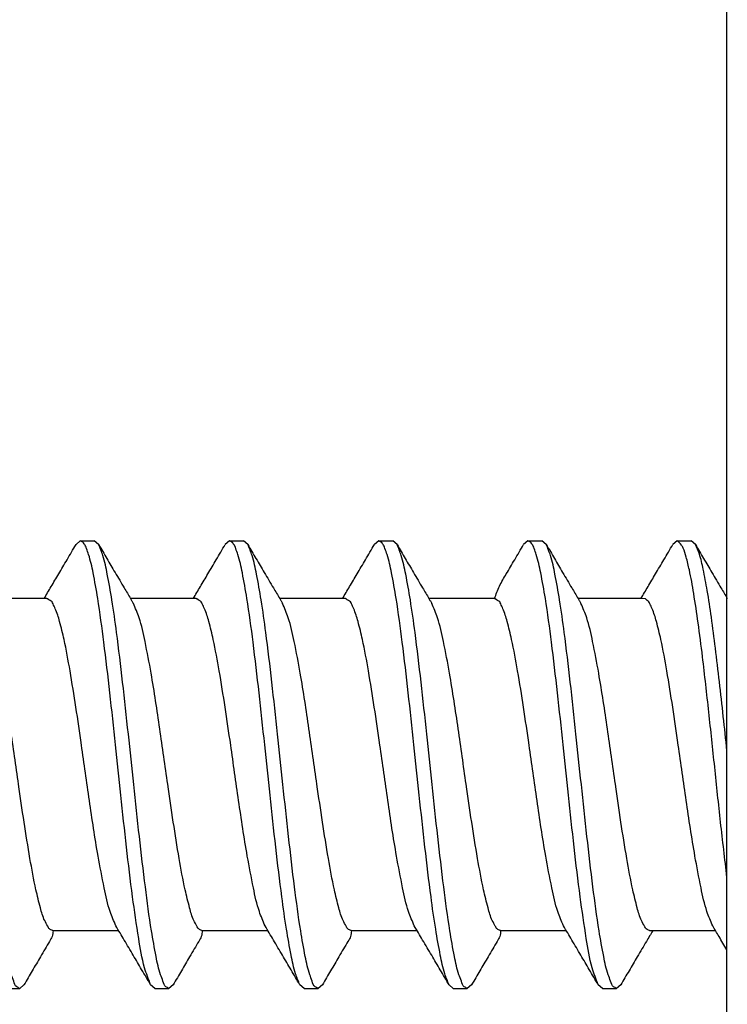
# Model space of a CAD drawing. Units: inches. Extents: x 0 to 833, y 0 to 584.
# Drawn here: x 212 to 216, y 433 to 438 of the extents above; entities that cross this region are included whole.
import ezdxf

# ---------------------------------------------------------------- set-up
doc = ezdxf.new("R2010")
doc.units = ezdxf.units.IN

# ---------------------------------------------------------------- blocks, each defined once
blk = doc.blocks.new('50716-3-0700_1_1_1_1_1', base_point=(405.8907, 866.7222))
at = {"color": 1, "linetype": 'Continuous'}
for p, q in [((425.2971, 870.7327), (425.2586, 870.6998)), ((425.2971, 870.7327), (425.4224, 870.7327)), ((425.4609, 870.6998), (425.4224, 870.7327)), ((426.6339, 870.7327), (426.5954, 870.6998)), ((426.6339, 870.7327), (426.7592, 870.7327)), ((426.7977, 870.6998), (426.7592, 870.7327)), ((427.9707, 870.7327), (427.9322, 870.6998)), ((427.9707, 870.7327), (428.096, 870.7327)), ((428.1345, 870.6998), (428.096, 870.7327)), ((429.3075, 870.7327), (429.269, 870.6998)), ((429.3075, 870.7327), (429.4328, 870.7327)), ((429.4713, 870.6998), (429.4328, 870.7327)), ((430.6443, 870.7327), (430.6058, 870.6998)), ((430.6443, 870.7327), (430.7697, 870.7327)), ((430.8081, 870.6998), (430.7697, 870.7327)), ((424.9729, 870.2156), (424.4097, 870.2156)), ((424.9985, 870.2156), (424.9729, 870.2156)), ((426.3353, 870.2156), (425.7465, 870.2156)), ((427.6466, 870.2156), (427.0834, 870.2156)), ((427.6722, 870.2156), (427.6466, 870.2156)), ((429.009, 870.2156), (428.4202, 870.2156)), ((430.3202, 870.2156), (429.757, 870.2156)), ((430.3596, 870.2136), (430.3202, 870.2156)), ((425.6413, 867.2393), (425.0525, 867.2393)), ((426.9781, 867.2393), (426.3893, 867.2393)), ((428.315, 867.2393), (427.7262, 867.2393)), ((429.6518, 867.2393), (429.063, 867.2393)), ((430.9886, 867.2393), (430.3998, 867.2393)), ((424.6287, 866.7222), (424.754, 866.7222)), ((424.7925, 866.7551), (424.754, 866.7222)), ((425.9655, 866.7222), (425.927, 866.7551)), ((425.9655, 866.7222), (426.0908, 866.7222)), ((426.1293, 866.7551), (426.0908, 866.7222)), ((427.3023, 866.7222), (427.2638, 866.7551)), ((427.3023, 866.7222), (427.4276, 866.7222)), ((427.4661, 866.7551), (427.4276, 866.7222)), ((428.6391, 866.7222), (428.6006, 866.7551)), ((428.6391, 866.7222), (428.7644, 866.7222)), ((428.8029, 866.7551), (428.7644, 866.7222)), ((429.9759, 866.7222), (429.9374, 866.7551)), ((429.9759, 866.7222), (430.1012, 866.7222)), ((430.1397, 866.7551), (430.1012, 866.7222))]:
    blk.add_line(p, q, dxfattribs=at)
for points, knots in [([(424.754, 866.7222), (424.7496, 866.7247), (424.7408, 866.7296), (424.7137, 866.7417), (424.7005, 866.7904), (424.6653, 866.8764), (424.6341, 867.0309), (424.5869, 867.2914), (424.5394, 867.6509), (424.488, 868.0876), (424.439, 868.5448), (424.3906, 869.0063), (424.3413, 869.4608), (424.2932, 869.8612), (424.2485, 870.1837), (424.207, 870.4132), (424.1734, 870.5815), (424.1377, 870.6671), (424.1241, 870.6998)], [0, 0, 0, 0, 0.015203, 0.030406, 0.086862, 0.149656, 0.317717, 0.551415, 0.947834, 1.403342, 1.871376, 2.326899, 2.795578, 3.242771, 3.536986, 3.771629, 3.943269, 4.049403, 4.049403, 4.049403, 4.049403]), ([(424.9729, 870.2156), (424.994, 870.2511), (425.0375, 870.3245), (425.106, 870.4404), (425.1801, 870.5663), (425.2319, 870.6543), (425.2586, 870.6998)], [0, 0, 0, 0, 0.1239087, 0.2558463, 0.4038971, 0.5622117, 0.5622117, 0.5622117, 0.5622117]), ([(425.927, 866.7551), (425.9076, 866.8051), (425.8559, 866.939), (425.8144, 867.2061), (425.7603, 867.5659), (425.71, 867.9942), (425.6604, 868.4485), (425.6121, 868.9101), (425.563, 869.3672), (425.5118, 869.8041), (425.4639, 870.1631), (425.4175, 870.4247), (425.385, 870.5754), (425.3567, 870.6531), (425.3449, 870.6901), (425.3306, 870.7049), (425.3244, 870.7184), (425.3131, 870.7229), (425.3046, 870.7281), (425.2971, 870.7327)], [0, 0, 0, 0, 0.160623, 0.429615, 0.806646, 1.253839, 1.722518, 2.178041, 2.646075, 3.101583, 3.498002, 3.731699, 3.89976, 3.957884, 3.980969, 4.014624, 4.019432, 4.023233, 4.049838, 4.049838, 4.049838, 4.049838]), ([(425.4609, 870.6998), (425.4733, 870.6787), (425.4978, 870.637), (425.5347, 870.5742), (425.5713, 870.512), (425.5958, 870.4704), (425.6079, 870.4499)], [0, 0, 0, 0, 0.0735921, 0.1449608, 0.2186192, 0.2899207, 0.2899207, 0.2899207, 0.2899207]), ([(426.0908, 866.7222), (426.0864, 866.7247), (426.0776, 866.7296), (426.0505, 866.7417), (426.0373, 866.7904), (426.0021, 866.8764), (425.9709, 867.0309), (425.9237, 867.2914), (425.8762, 867.6509), (425.8249, 868.0876), (425.7758, 868.5448), (425.7274, 869.0063), (425.6781, 869.4608), (425.63, 869.8612), (425.5853, 870.1838), (425.5437, 870.4133), (425.5101, 870.5816), (425.4745, 870.6671), (425.4609, 870.6998)], [0, 0, 0, 0, 0.015203, 0.030406, 0.086862, 0.149656, 0.317717, 0.551415, 0.947834, 1.403342, 1.871376, 2.326899, 2.795578, 3.242771, 3.537035, 3.771761, 3.943418, 4.049396, 4.049396, 4.049396, 4.049396]), ([(426.3097, 870.2156), (426.3308, 870.2511), (426.3743, 870.3245), (426.4428, 870.4404), (426.517, 870.5663), (426.5687, 870.6543), (426.5954, 870.6998)], [0, 0, 0, 0, 0.1239087, 0.2558463, 0.4038971, 0.5622117, 0.5622117, 0.5622117, 0.5622117]), ([(427.2638, 866.7551), (427.2502, 866.7878), (427.2145, 866.8734), (427.1809, 867.0417), (427.1394, 867.2712), (427.0947, 867.5937), (427.0466, 867.9941), (426.9973, 868.4486), (426.9489, 868.9101), (426.8998, 869.3672), (426.8486, 869.8041), (426.8007, 870.1631), (426.7543, 870.4247), (426.7218, 870.5754), (426.6935, 870.6531), (426.6817, 870.6901), (426.6674, 870.7049), (426.6612, 870.7184), (426.65, 870.7229), (426.6414, 870.7281), (426.6339, 870.7327)], [0, 0, 0, 0, 0.106134, 0.277774, 0.512417, 0.806632, 1.253825, 1.722504, 2.178027, 2.646061, 3.101569, 3.497988, 3.731685, 3.899746, 3.95787, 3.980955, 4.01461, 4.019418, 4.023219, 4.049824, 4.049824, 4.049824, 4.049824]), ([(426.7977, 870.6998), (426.8101, 870.6787), (426.8346, 870.637), (426.8715, 870.5742), (426.9081, 870.512), (426.9326, 870.4704), (426.9447, 870.4499)], [0, 0, 0, 0, 0.0735944, 0.1449608, 0.2186224, 0.2899207, 0.2899207, 0.2899207, 0.2899207]), ([(427.4276, 866.7222), (427.4232, 866.7247), (427.4144, 866.7296), (427.3873, 866.7417), (427.3742, 866.7904), (427.3389, 866.8764), (427.3077, 867.0309), (427.2605, 867.2914), (427.213, 867.6509), (427.1617, 868.0876), (427.1126, 868.5448), (427.0642, 869.0063), (427.0149, 869.4608), (426.9668, 869.8612), (426.9221, 870.1838), (426.8805, 870.4133), (426.8469, 870.5816), (426.8113, 870.6671), (426.7977, 870.6998)], [0, 0, 0, 0, 0.015203, 0.030406, 0.086862, 0.149656, 0.317717, 0.551415, 0.947834, 1.403342, 1.871376, 2.326899, 2.795578, 3.242771, 3.537035, 3.77176, 3.943417, 4.049397, 4.049397, 4.049397, 4.049397]), ([(427.6466, 870.2156), (427.6676, 870.2511), (427.7111, 870.3245), (427.7796, 870.4404), (427.8538, 870.5663), (427.9055, 870.6543), (427.9322, 870.6998)], [0, 0, 0, 0, 0.1239087, 0.2558463, 0.4038971, 0.5622117, 0.5622117, 0.5622117, 0.5622117]), ([(428.6006, 866.7551), (428.587, 866.7878), (428.5513, 866.8734), (428.5177, 867.0417), (428.4762, 867.2712), (428.4315, 867.5937), (428.3834, 867.9941), (428.3341, 868.4486), (428.2857, 868.9101), (428.2366, 869.3672), (428.1854, 869.8041), (428.1375, 870.1631), (428.0911, 870.4247), (428.0586, 870.5754), (428.0304, 870.6531), (428.0186, 870.6901), (428.0042, 870.7049), (427.9981, 870.7184), (427.9868, 870.7229), (427.9782, 870.7281), (427.9707, 870.7327)], [0, 0, 0, 0, 0.106134, 0.277774, 0.512417, 0.806632, 1.253825, 1.722504, 2.178027, 2.646061, 3.101569, 3.497988, 3.731685, 3.899746, 3.95787, 3.980955, 4.01461, 4.019418, 4.023219, 4.049824, 4.049824, 4.049824, 4.049824]), ([(428.1345, 870.6998), (428.1469, 870.6787), (428.1714, 870.637), (428.2083, 870.5742), (428.2449, 870.512), (428.2695, 870.4704), (428.2815, 870.4499)], [0, 0, 0, 0, 0.0735944, 0.1449608, 0.2186224, 0.2899207, 0.2899207, 0.2899207, 0.2899207]), ([(428.7644, 866.7222), (428.76, 866.7247), (428.7512, 866.7296), (428.7241, 866.7417), (428.711, 866.7904), (428.6758, 866.8764), (428.6445, 867.0309), (428.5973, 867.2914), (428.5498, 867.6509), (428.4985, 868.0876), (428.4494, 868.5448), (428.401, 869.0063), (428.3517, 869.4608), (428.3036, 869.8612), (428.2589, 870.1838), (428.2173, 870.4133), (428.1838, 870.5816), (428.1481, 870.6671), (428.1345, 870.6998)], [0, 0, 0, 0, 0.015203, 0.030406, 0.086862, 0.149656, 0.317717, 0.551415, 0.947834, 1.403342, 1.871376, 2.326899, 2.795578, 3.242771, 3.537035, 3.77176, 3.943417, 4.049397, 4.049397, 4.049397, 4.049397]), ([(429.009, 870.2156), (429.0222, 870.2532), (429.0493, 870.3303), (429.1182, 870.4422), (429.1904, 870.5663), (429.2422, 870.6543), (429.269, 870.6998)], [0, 0, 0, 0, 0.1193662, 0.2443897, 0.3924405, 0.5507551, 0.5507551, 0.5507551, 0.5507551]), ([(429.9374, 866.7551), (429.9181, 866.8051), (429.8664, 866.939), (429.8248, 867.2061), (429.7707, 867.5659), (429.7205, 867.9942), (429.6708, 868.4485), (429.6226, 868.9101), (429.5734, 869.3672), (429.5223, 869.8041), (429.4743, 870.1631), (429.4279, 870.4247), (429.3955, 870.5754), (429.3672, 870.6531), (429.3554, 870.6901), (429.341, 870.7049), (429.3349, 870.7184), (429.3236, 870.7229), (429.315, 870.7281), (429.3075, 870.7327)], [0, 0, 0, 0, 0.160623, 0.429615, 0.806646, 1.253839, 1.722518, 2.178041, 2.646075, 3.101583, 3.498002, 3.731699, 3.89976, 3.957884, 3.980969, 4.014624, 4.019432, 4.023233, 4.049838, 4.049838, 4.049838, 4.049838]), ([(430.1012, 866.7222), (430.0968, 866.7247), (430.0881, 866.7296), (430.0609, 866.7417), (430.0478, 866.7904), (430.0126, 866.8764), (429.9814, 867.0309), (429.9341, 867.2914), (429.8866, 867.6509), (429.8353, 868.0876), (429.7862, 868.5448), (429.7379, 869.0063), (429.6886, 869.4608), (429.6404, 869.8612), (429.5957, 870.1837), (429.5542, 870.4132), (429.5206, 870.5815), (429.485, 870.6671), (429.4713, 870.6998)], [0, 0, 0, 0, 0.015203, 0.030406, 0.086862, 0.149656, 0.317717, 0.551415, 0.947834, 1.403342, 1.871376, 2.326899, 2.795578, 3.242771, 3.536986, 3.771629, 3.943269, 4.049403, 4.049403, 4.049403, 4.049403]), ([(429.4713, 870.6998), (429.4838, 870.6786), (429.5082, 870.6369), (429.5452, 870.5741), (429.5817, 870.512), (429.6063, 870.4704), (429.6183, 870.4499)], [0, 0, 0, 0, 0.0737307, 0.1449608, 0.2186224, 0.2899207, 0.2899207, 0.2899207, 0.2899207]), ([(430.3202, 870.2156), (430.3413, 870.2511), (430.3848, 870.3245), (430.4532, 870.4404), (430.5274, 870.5663), (430.5791, 870.6543), (430.6058, 870.6998)], [0, 0, 0, 0, 0.1239087, 0.2558463, 0.4038971, 0.5622117, 0.5622117, 0.5622117, 0.5622117]), ([(431.0907, 867.7176), (431.0714, 867.882), (431.0328, 868.2111), (430.981, 868.7047), (430.9287, 869.199), (430.8804, 869.6301), (430.8353, 869.985), (430.7968, 870.2448), (430.7621, 870.4417), (430.7294, 870.5771), (430.7069, 870.652), (430.6813, 870.7034), (430.6587, 870.7213), (430.6443, 870.7327)], [0, 0, 0, 0, 0.496645, 0.993968, 1.488936, 1.987914, 2.295182, 2.562187, 2.775994, 2.894499, 2.979863, 3.010565, 3.064721, 3.064721, 3.064721, 3.064721]), ([(430.8081, 870.6998), (430.8206, 870.6787), (430.845, 870.637), (430.882, 870.5742), (430.9185, 870.512), (430.9431, 870.4704), (430.9552, 870.4499)], [0, 0, 0, 0, 0.0735921, 0.1449608, 0.2186192, 0.2899207, 0.2899207, 0.2899207, 0.2899207]), ([(431.0907, 868.8517), (431.0798, 868.9543), (431.0579, 869.1604), (431.024, 869.4669), (430.9892, 869.7632), (430.9534, 870.0355), (430.9184, 870.2719), (430.8819, 870.4605), (430.8524, 870.6007), (430.8207, 870.6717), (430.8081, 870.6998)], [0, 0, 0, 0, 0.309267, 0.621984, 0.924995, 1.204132, 1.446203, 1.641214, 1.781493, 1.873765, 1.873765, 1.873765, 1.873765]), ([(425.6079, 870.4499), (425.6218, 870.4263), (425.6492, 870.38), (425.6861, 870.3175), (425.7184, 870.263), (425.7372, 870.2313), (425.7465, 870.2156)], [0, 0, 0, 0, 0.0822602, 0.1614027, 0.2176253, 0.2722911, 0.2722911, 0.2722911, 0.2722911]), ([(426.9447, 870.4499), (426.9586, 870.4263), (426.986, 870.38), (427.0229, 870.3175), (427.0552, 870.263), (427.0741, 870.2313), (427.0834, 870.2156)], [0, 0, 0, 0, 0.0822602, 0.1614027, 0.2176253, 0.2722911, 0.2722911, 0.2722911, 0.2722911]), ([(428.2815, 870.4499), (428.2955, 870.4263), (428.3228, 870.38), (428.3597, 870.3175), (428.392, 870.263), (428.4109, 870.2313), (428.4202, 870.2156)], [0, 0, 0, 0, 0.0822602, 0.1614027, 0.2176253, 0.2722911, 0.2722911, 0.2722911, 0.2722911]), ([(429.6183, 870.4499), (429.6323, 870.4263), (429.6596, 870.38), (429.6965, 870.3175), (429.7288, 870.263), (429.7477, 870.2313), (429.757, 870.2156)], [0, 0, 0, 0, 0.0822602, 0.1614027, 0.2176253, 0.2722911, 0.2722911, 0.2722911, 0.2722911]), ([(430.9552, 870.4499), (430.9691, 870.4263), (430.9964, 870.38), (431.0334, 870.3175), (431.0656, 870.263), (431.0845, 870.2313), (431.0938, 870.2156)], [0, 0, 0, 0, 0.0822602, 0.1614027, 0.2176253, 0.2722911, 0.2722911, 0.2722911, 0.2722911]), ([(425.6155, 867.2827), (425.5974, 867.3253), (425.5505, 867.435), (425.5053, 867.6471), (425.4417, 867.9779), (425.3782, 868.4056), (425.3155, 868.8504), (425.259, 869.2382), (425.2087, 869.5535), (425.1617, 869.8101), (425.1168, 869.9953), (425.0847, 870.1032), (425.057, 870.1589), (425.0411, 870.1949), (425.0154, 870.2039), (425.0004, 870.2143), (424.9985, 870.2156)], [0, 0, 0, 0, 0.138569, 0.357222, 0.647605, 1.150463, 1.653403, 1.99566, 2.325781, 2.611578, 2.777307, 2.898599, 2.946532, 2.965546, 3.01356, 3.020419, 3.020419, 3.020419, 3.020419]), ([(426.9523, 867.2827), (426.9342, 867.3253), (426.8873, 867.435), (426.8421, 867.6471), (426.7785, 867.9779), (426.715, 868.4056), (426.6523, 868.8504), (426.5959, 869.2382), (426.5455, 869.5535), (426.4985, 869.8101), (426.4536, 869.9953), (426.4215, 870.1032), (426.3938, 870.1589), (426.3779, 870.1949), (426.3522, 870.2039), (426.3372, 870.2143), (426.3353, 870.2156)], [0, 0, 0, 0, 0.138569, 0.357222, 0.647605, 1.150463, 1.653403, 1.99566, 2.325781, 2.611578, 2.777307, 2.898599, 2.946532, 2.965546, 3.01356, 3.020419, 3.020419, 3.020419, 3.020419]), ([(428.2892, 867.2827), (428.271, 867.3253), (428.2241, 867.435), (428.179, 867.6471), (428.1154, 867.9779), (428.0518, 868.4056), (427.9891, 868.8504), (427.9327, 869.2382), (427.8823, 869.5535), (427.8353, 869.8101), (427.7904, 869.9953), (427.7583, 870.1032), (427.7306, 870.1589), (427.7147, 870.1949), (427.689, 870.2039), (427.674, 870.2143), (427.6722, 870.2156)], [0, 0, 0, 0, 0.138569, 0.357222, 0.647605, 1.150463, 1.653403, 1.99566, 2.325781, 2.611578, 2.777307, 2.898599, 2.946532, 2.965546, 3.01356, 3.020419, 3.020419, 3.020419, 3.020419]), ([(429.626, 867.2827), (429.6078, 867.3253), (429.561, 867.435), (429.5158, 867.6471), (429.4522, 867.9779), (429.3886, 868.4056), (429.3259, 868.8504), (429.2695, 869.2382), (429.2191, 869.5535), (429.1721, 869.8101), (429.1272, 869.9953), (429.0951, 870.1032), (429.0674, 870.1589), (429.0516, 870.1949), (429.0258, 870.2039), (429.0109, 870.2143), (429.009, 870.2156)], [0, 0, 0, 0, 0.138569, 0.357222, 0.647605, 1.150463, 1.653403, 1.99566, 2.325781, 2.611578, 2.777307, 2.898599, 2.946532, 2.965546, 3.01356, 3.020419, 3.020419, 3.020419, 3.020419]), ([(430.9628, 867.2827), (430.9446, 867.3253), (430.8978, 867.435), (430.8526, 867.6471), (430.789, 867.9779), (430.7254, 868.4056), (430.6627, 868.8504), (430.6063, 869.2382), (430.5559, 869.5535), (430.509, 869.8101), (430.464, 869.9953), (430.432, 870.1032), (430.4041, 870.159), (430.3922, 870.1866), (430.375, 870.1989), (430.3648, 870.2087), (430.3596, 870.2136)], [0, 0, 0, 0, 0.138569, 0.357222, 0.647605, 1.150463, 1.653403, 1.99566, 2.325781, 2.611578, 2.777307, 2.898599, 2.946532, 2.965546, 2.986935, 3.008324, 3.008324, 3.008324, 3.008324]), ([(425.0525, 867.2393), (425.0512, 867.24), (425.0408, 867.2455), (425.0188, 867.2519), (425.0008, 867.2889), (424.9656, 867.3474), (424.9351, 867.4601), (424.8889, 867.6445), (424.8426, 867.9015), (424.792, 868.2167), (424.7356, 868.6044), (424.6729, 869.0493), (424.6093, 869.477), (424.5457, 869.8078), (424.5005, 870.0199), (424.4537, 870.1296), (424.4355, 870.1722)], [0, 0, 0, 0, 0.00443, 0.035442, 0.064266, 0.12179, 0.243082, 0.408811, 0.694608, 1.024729, 1.366986, 1.869926, 2.372784, 2.663167, 2.88182, 3.020389, 3.020389, 3.020389, 3.020389]), ([(426.3893, 867.2393), (426.388, 867.24), (426.3776, 867.2455), (426.3556, 867.2519), (426.3376, 867.2889), (426.3024, 867.3474), (426.2719, 867.4601), (426.2257, 867.6445), (426.1794, 867.9015), (426.1288, 868.2167), (426.0724, 868.6044), (426.0097, 869.0493), (425.9462, 869.477), (425.8826, 869.8078), (425.8374, 870.0199), (425.7905, 870.1296), (425.7723, 870.1722)], [0, 0, 0, 0, 0.00443, 0.035442, 0.064266, 0.12179, 0.243082, 0.408811, 0.694608, 1.024729, 1.366986, 1.869926, 2.372784, 2.663167, 2.88182, 3.020389, 3.020389, 3.020389, 3.020389]), ([(427.7262, 867.2393), (427.7249, 867.24), (427.7144, 867.2455), (427.6924, 867.2519), (427.6744, 867.2889), (427.6392, 867.3474), (427.6087, 867.4601), (427.5626, 867.6445), (427.5162, 867.9015), (427.4656, 868.2167), (427.4092, 868.6044), (427.3465, 869.0493), (427.283, 869.477), (427.2194, 869.8078), (427.1742, 870.0199), (427.1273, 870.1296), (427.1092, 870.1722)], [0, 0, 0, 0, 0.00443, 0.035442, 0.064266, 0.12179, 0.243082, 0.408811, 0.694608, 1.024729, 1.366986, 1.869926, 2.372784, 2.663167, 2.88182, 3.020389, 3.020389, 3.020389, 3.020389]), ([(429.063, 867.2393), (429.0617, 867.24), (429.0513, 867.2455), (429.0292, 867.2519), (429.0112, 867.2889), (428.976, 867.3474), (428.9456, 867.4601), (428.8994, 867.6445), (428.853, 867.9015), (428.8024, 868.2167), (428.746, 868.6044), (428.6833, 869.0493), (428.6198, 869.477), (428.5562, 869.8078), (428.511, 870.0199), (428.4641, 870.1296), (428.446, 870.1722)], [0, 0, 0, 0, 0.00443, 0.035442, 0.064266, 0.12179, 0.243082, 0.408811, 0.694608, 1.024729, 1.366986, 1.869926, 2.372784, 2.663167, 2.88182, 3.020389, 3.020389, 3.020389, 3.020389]), ([(430.3998, 867.2393), (430.3985, 867.24), (430.3881, 867.2455), (430.366, 867.2519), (430.3481, 867.2889), (430.3128, 867.3474), (430.2824, 867.4601), (430.2362, 867.6445), (430.1898, 867.9015), (430.1392, 868.2167), (430.0829, 868.6044), (430.0202, 869.0493), (429.9566, 869.477), (429.893, 869.8078), (429.8478, 870.0199), (429.801, 870.1296), (429.7828, 870.1722)], [0, 0, 0, 0, 0.00443, 0.035442, 0.064266, 0.12179, 0.243082, 0.408811, 0.694608, 1.024729, 1.366986, 1.869926, 2.372784, 2.663167, 2.88182, 3.020389, 3.020389, 3.020389, 3.020389]), ([(425.0525, 867.2393), (425.0512, 867.2217), (425.0487, 867.1874), (425.016, 867.1354), (424.981, 867.0749), (424.9535, 867.0286), (424.9395, 867.005)], [0, 0, 0, 0, 0.0520121, 0.1016025, 0.180745, 0.2630052, 0.2630052, 0.2630052, 0.2630052]), ([(425.927, 866.7551), (425.9003, 866.8006), (425.8485, 866.8886), (425.7698, 867.0223), (425.6927, 867.1527), (425.6406, 867.2405), (425.6155, 867.2827)], [0, 0, 0, 0, 0.1583146, 0.3063654, 0.4653899, 0.612723, 0.612723, 0.612723, 0.612723]), ([(426.3893, 867.2393), (426.388, 867.2217), (426.3855, 867.1874), (426.3528, 867.1354), (426.3178, 867.0749), (426.2903, 867.0286), (426.2763, 867.005)], [0, 0, 0, 0, 0.0520121, 0.1016025, 0.180745, 0.2630052, 0.2630052, 0.2630052, 0.2630052]), ([(427.2638, 866.7551), (427.2377, 866.7994), (427.186, 866.8875), (427.1073, 867.0211), (427.0296, 867.1527), (426.9774, 867.2405), (426.9523, 867.2827)], [0, 0, 0, 0, 0.1543373, 0.3063654, 0.4653899, 0.612723, 0.612723, 0.612723, 0.612723]), ([(427.7262, 867.2393), (427.7248, 867.2217), (427.7223, 867.1874), (427.6896, 867.1354), (427.6546, 867.0749), (427.6271, 867.0286), (427.6131, 867.005)], [0, 0, 0, 0, 0.0520121, 0.1016025, 0.180745, 0.2630052, 0.2630052, 0.2630052, 0.2630052]), ([(428.6006, 866.7551), (428.5746, 866.7994), (428.5228, 866.8875), (428.4441, 867.0211), (428.3664, 867.1527), (428.3142, 867.2405), (428.2892, 867.2827)], [0, 0, 0, 0, 0.1543373, 0.3063654, 0.4653899, 0.612723, 0.612723, 0.612723, 0.612723]), ([(429.063, 867.2393), (429.0617, 867.2217), (429.0591, 867.1874), (429.0264, 867.1354), (428.9914, 867.0749), (428.9639, 867.0286), (428.9499, 867.005)], [0, 0, 0, 0, 0.0520121, 0.1016025, 0.180745, 0.2630052, 0.2630052, 0.2630052, 0.2630052]), ([(429.9374, 866.7551), (429.9107, 866.8006), (429.859, 866.8886), (429.7802, 867.0223), (429.7032, 867.1527), (429.651, 867.2405), (429.626, 867.2827)], [0, 0, 0, 0, 0.1583146, 0.3063654, 0.4653899, 0.612723, 0.612723, 0.612723, 0.612723]), ([(430.4254, 867.2393), (430.4161, 867.2236), (430.3972, 867.1918), (430.365, 867.1373), (430.328, 867.0749), (430.3007, 867.0286), (430.2867, 867.005)], [0, 0, 0, 0, 0.0546658, 0.1108883, 0.1900309, 0.2722911, 0.2722911, 0.2722911, 0.2722911]), ([(431.0907, 867.0669), (431.0669, 867.107), (431.0244, 867.179), (430.9817, 867.2509), (430.9628, 867.2827)], [0, 0, 0, 0, 0.1398744, 0.2508646, 0.2508646, 0.2508646, 0.2508646]), ([(424.9395, 867.005), (424.9274, 866.9845), (424.9029, 866.9429), (424.8663, 866.8807), (424.8294, 866.8179), (424.8049, 866.7762), (424.7925, 866.7551)], [0, 0, 0, 0, 0.0713015, 0.1449599, 0.2163286, 0.2899207, 0.2899207, 0.2899207, 0.2899207]), ([(426.2763, 867.005), (426.2642, 866.9845), (426.2397, 866.9429), (426.2031, 866.8807), (426.1662, 866.8179), (426.1417, 866.7762), (426.1293, 866.7551)], [0, 0, 0, 0, 0.0713015, 0.1449599, 0.2163286, 0.2899207, 0.2899207, 0.2899207, 0.2899207]), ([(427.6131, 867.005), (427.601, 866.9845), (427.5765, 866.9429), (427.5399, 866.8807), (427.503, 866.8179), (427.4785, 866.7762), (427.4661, 866.7551)], [0, 0, 0, 0, 0.0712983, 0.1449599, 0.2163263, 0.2899207, 0.2899207, 0.2899207, 0.2899207]), ([(428.9499, 867.005), (428.9379, 866.9845), (428.9133, 866.9429), (428.8767, 866.8807), (428.8398, 866.8179), (428.8153, 866.7762), (428.8029, 866.7551)], [0, 0, 0, 0, 0.0713015, 0.1449599, 0.2163263, 0.2899207, 0.2899207, 0.2899207, 0.2899207]), ([(430.2867, 867.005), (430.2747, 866.9845), (430.2501, 866.9429), (430.2136, 866.8807), (430.1766, 866.8179), (430.1522, 866.7762), (430.1397, 866.7551)], [0, 0, 0, 0, 0.0713015, 0.1449599, 0.2163286, 0.2899207, 0.2899207, 0.2899207, 0.2899207])]:
    blk.add_open_spline(points, degree=3, knots=knots, dxfattribs=at)
for points in [[(425.7465, 870.2156), (425.7508, 870.2083), (425.7594, 870.1939), (425.768, 870.1794), (425.7723, 870.1722)], [(427.0834, 870.2156), (427.0877, 870.2083), (427.0963, 870.1939), (427.1049, 870.1794), (427.1092, 870.1722)], [(428.4202, 870.2156), (428.4245, 870.2083), (428.4331, 870.1939), (428.4417, 870.1794), (428.446, 870.1722)], [(429.757, 870.2156), (429.7613, 870.2083), (429.7699, 870.1939), (429.7785, 870.1794), (429.7828, 870.1722)]]:
    blk.add_open_spline(points, degree=3, dxfattribs=at)
blk = doc.blocks.new('50716-3-0700_1_1_1_1__164', base_point=(405.8907, 866.7222))
at = {"color": 1, "linetype": 'Continuous'}
for p, q in [((425.2971, 870.7327), (425.2586, 870.6998)), ((425.2971, 870.7327), (425.4224, 870.7327)), ((425.4609, 870.6998), (425.4224, 870.7327)), ((426.6339, 870.7327), (426.5954, 870.6998)), ((426.6339, 870.7327), (426.7592, 870.7327)), ((426.7977, 870.6998), (426.7592, 870.7327)), ((427.9707, 870.7327), (427.9322, 870.6998)), ((427.9707, 870.7327), (428.096, 870.7327)), ((428.1345, 870.6998), (428.096, 870.7327)), ((429.3075, 870.7327), (429.269, 870.6998)), ((429.3075, 870.7327), (429.4328, 870.7327)), ((429.4713, 870.6998), (429.4328, 870.7327)), ((430.6443, 870.7327), (430.6058, 870.6998)), ((430.6443, 870.7327), (430.7697, 870.7327)), ((430.8081, 870.6998), (430.7697, 870.7327)), ((424.9729, 870.2156), (424.4097, 870.2156)), ((424.9985, 870.2156), (424.9729, 870.2156)), ((426.3353, 870.2156), (425.7465, 870.2156)), ((427.6466, 870.2156), (427.0834, 870.2156)), ((427.6722, 870.2156), (427.6466, 870.2156)), ((429.009, 870.2156), (428.4202, 870.2156)), ((430.3202, 870.2156), (429.757, 870.2156)), ((430.3596, 870.2136), (430.3202, 870.2156)), ((425.6413, 867.2393), (425.0525, 867.2393)), ((426.9781, 867.2393), (426.3893, 867.2393)), ((428.315, 867.2393), (427.7262, 867.2393)), ((429.6518, 867.2393), (429.063, 867.2393)), ((430.9886, 867.2393), (430.3998, 867.2393)), ((424.6287, 866.7222), (424.754, 866.7222)), ((424.7925, 866.7551), (424.754, 866.7222)), ((425.9655, 866.7222), (425.927, 866.7551)), ((425.9655, 866.7222), (426.0908, 866.7222)), ((426.1293, 866.7551), (426.0908, 866.7222)), ((427.3023, 866.7222), (427.2638, 866.7551)), ((427.3023, 866.7222), (427.4276, 866.7222)), ((427.4661, 866.7551), (427.4276, 866.7222)), ((428.6391, 866.7222), (428.6006, 866.7551)), ((428.6391, 866.7222), (428.7644, 866.7222)), ((428.8029, 866.7551), (428.7644, 866.7222)), ((429.9759, 866.7222), (429.9374, 866.7551)), ((429.9759, 866.7222), (430.1012, 866.7222)), ((430.1397, 866.7551), (430.1012, 866.7222))]:
    blk.add_line(p, q, dxfattribs=at)
for points, knots in [([(424.754, 866.7222), (424.7496, 866.7247), (424.7408, 866.7296), (424.7137, 866.7417), (424.7005, 866.7904), (424.6653, 866.8764), (424.6341, 867.0309), (424.5869, 867.2914), (424.5394, 867.6509), (424.488, 868.0876), (424.439, 868.5448), (424.3906, 869.0063), (424.3413, 869.4608), (424.2932, 869.8612), (424.2485, 870.1837), (424.207, 870.4132), (424.1734, 870.5815), (424.1377, 870.6671), (424.1241, 870.6998)], [0, 0, 0, 0, 0.015203, 0.030406, 0.086862, 0.149656, 0.317717, 0.551415, 0.947834, 1.403342, 1.871376, 2.326899, 2.795578, 3.242771, 3.536986, 3.771629, 3.943269, 4.049403, 4.049403, 4.049403, 4.049403]), ([(424.9729, 870.2156), (424.994, 870.2511), (425.0375, 870.3245), (425.106, 870.4404), (425.1801, 870.5663), (425.2319, 870.6543), (425.2586, 870.6998)], [0, 0, 0, 0, 0.1239087, 0.2558463, 0.4038971, 0.5622117, 0.5622117, 0.5622117, 0.5622117]), ([(425.927, 866.7551), (425.9076, 866.8051), (425.8559, 866.939), (425.8144, 867.2061), (425.7603, 867.5659), (425.71, 867.9942), (425.6604, 868.4485), (425.6121, 868.9101), (425.563, 869.3672), (425.5118, 869.8041), (425.4639, 870.1631), (425.4175, 870.4247), (425.385, 870.5754), (425.3567, 870.6531), (425.3449, 870.6901), (425.3306, 870.7049), (425.3244, 870.7184), (425.3131, 870.7229), (425.3046, 870.7281), (425.2971, 870.7327)], [0, 0, 0, 0, 0.160623, 0.429615, 0.806646, 1.253839, 1.722518, 2.178041, 2.646075, 3.101583, 3.498002, 3.731699, 3.89976, 3.957884, 3.980969, 4.014624, 4.019432, 4.023233, 4.049838, 4.049838, 4.049838, 4.049838]), ([(425.4609, 870.6998), (425.4733, 870.6787), (425.4978, 870.637), (425.5347, 870.5742), (425.5713, 870.512), (425.5958, 870.4704), (425.6079, 870.4499)], [0, 0, 0, 0, 0.0735921, 0.1449608, 0.2186192, 0.2899207, 0.2899207, 0.2899207, 0.2899207]), ([(426.0908, 866.7222), (426.0864, 866.7247), (426.0776, 866.7296), (426.0505, 866.7417), (426.0373, 866.7904), (426.0021, 866.8764), (425.9709, 867.0309), (425.9237, 867.2914), (425.8762, 867.6509), (425.8249, 868.0876), (425.7758, 868.5448), (425.7274, 869.0063), (425.6781, 869.4608), (425.63, 869.8612), (425.5853, 870.1838), (425.5437, 870.4133), (425.5101, 870.5816), (425.4745, 870.6671), (425.4609, 870.6998)], [0, 0, 0, 0, 0.015203, 0.030406, 0.086862, 0.149656, 0.317717, 0.551415, 0.947834, 1.403342, 1.871376, 2.326899, 2.795578, 3.242771, 3.537035, 3.771761, 3.943418, 4.049396, 4.049396, 4.049396, 4.049396]), ([(426.3097, 870.2156), (426.3308, 870.2511), (426.3743, 870.3245), (426.4428, 870.4404), (426.517, 870.5663), (426.5687, 870.6543), (426.5954, 870.6998)], [0, 0, 0, 0, 0.1239087, 0.2558463, 0.4038971, 0.5622117, 0.5622117, 0.5622117, 0.5622117]), ([(427.2638, 866.7551), (427.2502, 866.7878), (427.2145, 866.8734), (427.1809, 867.0417), (427.1394, 867.2712), (427.0947, 867.5937), (427.0466, 867.9941), (426.9973, 868.4486), (426.9489, 868.9101), (426.8998, 869.3672), (426.8486, 869.8041), (426.8007, 870.1631), (426.7543, 870.4247), (426.7218, 870.5754), (426.6935, 870.6531), (426.6817, 870.6901), (426.6674, 870.7049), (426.6612, 870.7184), (426.65, 870.7229), (426.6414, 870.7281), (426.6339, 870.7327)], [0, 0, 0, 0, 0.106134, 0.277774, 0.512417, 0.806632, 1.253825, 1.722504, 2.178027, 2.646061, 3.101569, 3.497988, 3.731685, 3.899746, 3.95787, 3.980955, 4.01461, 4.019418, 4.023219, 4.049824, 4.049824, 4.049824, 4.049824]), ([(426.7977, 870.6998), (426.8101, 870.6787), (426.8346, 870.637), (426.8715, 870.5742), (426.9081, 870.512), (426.9326, 870.4704), (426.9447, 870.4499)], [0, 0, 0, 0, 0.0735944, 0.1449608, 0.2186224, 0.2899207, 0.2899207, 0.2899207, 0.2899207]), ([(427.4276, 866.7222), (427.4232, 866.7247), (427.4144, 866.7296), (427.3873, 866.7417), (427.3742, 866.7904), (427.3389, 866.8764), (427.3077, 867.0309), (427.2605, 867.2914), (427.213, 867.6509), (427.1617, 868.0876), (427.1126, 868.5448), (427.0642, 869.0063), (427.0149, 869.4608), (426.9668, 869.8612), (426.9221, 870.1838), (426.8805, 870.4133), (426.8469, 870.5816), (426.8113, 870.6671), (426.7977, 870.6998)], [0, 0, 0, 0, 0.015203, 0.030406, 0.086862, 0.149656, 0.317717, 0.551415, 0.947834, 1.403342, 1.871376, 2.326899, 2.795578, 3.242771, 3.537035, 3.77176, 3.943417, 4.049397, 4.049397, 4.049397, 4.049397]), ([(427.6466, 870.2156), (427.6676, 870.2511), (427.7111, 870.3245), (427.7796, 870.4404), (427.8538, 870.5663), (427.9055, 870.6543), (427.9322, 870.6998)], [0, 0, 0, 0, 0.1239087, 0.2558463, 0.4038971, 0.5622117, 0.5622117, 0.5622117, 0.5622117]), ([(428.6006, 866.7551), (428.587, 866.7878), (428.5513, 866.8734), (428.5177, 867.0417), (428.4762, 867.2712), (428.4315, 867.5937), (428.3834, 867.9941), (428.3341, 868.4486), (428.2857, 868.9101), (428.2366, 869.3672), (428.1854, 869.8041), (428.1375, 870.1631), (428.0911, 870.4247), (428.0586, 870.5754), (428.0304, 870.6531), (428.0186, 870.6901), (428.0042, 870.7049), (427.9981, 870.7184), (427.9868, 870.7229), (427.9782, 870.7281), (427.9707, 870.7327)], [0, 0, 0, 0, 0.106134, 0.277774, 0.512417, 0.806632, 1.253825, 1.722504, 2.178027, 2.646061, 3.101569, 3.497988, 3.731685, 3.899746, 3.95787, 3.980955, 4.01461, 4.019418, 4.023219, 4.049824, 4.049824, 4.049824, 4.049824]), ([(428.1345, 870.6998), (428.1469, 870.6787), (428.1714, 870.637), (428.2083, 870.5742), (428.2449, 870.512), (428.2695, 870.4704), (428.2815, 870.4499)], [0, 0, 0, 0, 0.0735944, 0.1449608, 0.2186224, 0.2899207, 0.2899207, 0.2899207, 0.2899207]), ([(428.7644, 866.7222), (428.76, 866.7247), (428.7512, 866.7296), (428.7241, 866.7417), (428.711, 866.7904), (428.6758, 866.8764), (428.6445, 867.0309), (428.5973, 867.2914), (428.5498, 867.6509), (428.4985, 868.0876), (428.4494, 868.5448), (428.401, 869.0063), (428.3517, 869.4608), (428.3036, 869.8612), (428.2589, 870.1838), (428.2173, 870.4133), (428.1838, 870.5816), (428.1481, 870.6671), (428.1345, 870.6998)], [0, 0, 0, 0, 0.015203, 0.030406, 0.086862, 0.149656, 0.317717, 0.551415, 0.947834, 1.403342, 1.871376, 2.326899, 2.795578, 3.242771, 3.537035, 3.77176, 3.943417, 4.049397, 4.049397, 4.049397, 4.049397]), ([(429.009, 870.2156), (429.0222, 870.2532), (429.0493, 870.3303), (429.1182, 870.4422), (429.1904, 870.5663), (429.2422, 870.6543), (429.269, 870.6998)], [0, 0, 0, 0, 0.1193662, 0.2443897, 0.3924405, 0.5507551, 0.5507551, 0.5507551, 0.5507551]), ([(429.9374, 866.7551), (429.9181, 866.8051), (429.8664, 866.939), (429.8248, 867.2061), (429.7707, 867.5659), (429.7205, 867.9942), (429.6708, 868.4485), (429.6226, 868.9101), (429.5734, 869.3672), (429.5223, 869.8041), (429.4743, 870.1631), (429.4279, 870.4247), (429.3955, 870.5754), (429.3672, 870.6531), (429.3554, 870.6901), (429.341, 870.7049), (429.3349, 870.7184), (429.3236, 870.7229), (429.315, 870.7281), (429.3075, 870.7327)], [0, 0, 0, 0, 0.160623, 0.429615, 0.806646, 1.253839, 1.722518, 2.178041, 2.646075, 3.101583, 3.498002, 3.731699, 3.89976, 3.957884, 3.980969, 4.014624, 4.019432, 4.023233, 4.049838, 4.049838, 4.049838, 4.049838]), ([(430.1012, 866.7222), (430.0968, 866.7247), (430.0881, 866.7296), (430.0609, 866.7417), (430.0478, 866.7904), (430.0126, 866.8764), (429.9814, 867.0309), (429.9341, 867.2914), (429.8866, 867.6509), (429.8353, 868.0876), (429.7862, 868.5448), (429.7379, 869.0063), (429.6886, 869.4608), (429.6404, 869.8612), (429.5957, 870.1837), (429.5542, 870.4132), (429.5206, 870.5815), (429.485, 870.6671), (429.4713, 870.6998)], [0, 0, 0, 0, 0.015203, 0.030406, 0.086862, 0.149656, 0.317717, 0.551415, 0.947834, 1.403342, 1.871376, 2.326899, 2.795578, 3.242771, 3.536986, 3.771629, 3.943269, 4.049403, 4.049403, 4.049403, 4.049403]), ([(429.4713, 870.6998), (429.4838, 870.6786), (429.5082, 870.6369), (429.5452, 870.5741), (429.5817, 870.512), (429.6063, 870.4704), (429.6183, 870.4499)], [0, 0, 0, 0, 0.0737307, 0.1449608, 0.2186224, 0.2899207, 0.2899207, 0.2899207, 0.2899207]), ([(430.3202, 870.2156), (430.3413, 870.2511), (430.3848, 870.3245), (430.4532, 870.4404), (430.5274, 870.5663), (430.5791, 870.6543), (430.6058, 870.6998)], [0, 0, 0, 0, 0.1239087, 0.2558463, 0.4038971, 0.5622117, 0.5622117, 0.5622117, 0.5622117]), ([(431.0907, 867.7176), (431.0714, 867.882), (431.0328, 868.2111), (430.981, 868.7047), (430.9287, 869.199), (430.8804, 869.6301), (430.8353, 869.985), (430.7968, 870.2448), (430.7621, 870.4417), (430.7294, 870.5771), (430.7069, 870.652), (430.6813, 870.7034), (430.6587, 870.7213), (430.6443, 870.7327)], [0, 0, 0, 0, 0.496645, 0.993968, 1.488936, 1.987914, 2.295182, 2.562187, 2.775994, 2.894499, 2.979863, 3.010565, 3.064721, 3.064721, 3.064721, 3.064721]), ([(430.8081, 870.6998), (430.8206, 870.6787), (430.845, 870.637), (430.882, 870.5742), (430.9185, 870.512), (430.9431, 870.4704), (430.9552, 870.4499)], [0, 0, 0, 0, 0.0735921, 0.1449608, 0.2186192, 0.2899207, 0.2899207, 0.2899207, 0.2899207]), ([(431.0907, 868.8517), (431.0798, 868.9543), (431.0579, 869.1604), (431.024, 869.4669), (430.9892, 869.7632), (430.9534, 870.0355), (430.9184, 870.2719), (430.8819, 870.4605), (430.8524, 870.6007), (430.8207, 870.6717), (430.8081, 870.6998)], [0, 0, 0, 0, 0.309267, 0.621984, 0.924995, 1.204132, 1.446203, 1.641214, 1.781493, 1.873765, 1.873765, 1.873765, 1.873765]), ([(425.6079, 870.4499), (425.6218, 870.4263), (425.6492, 870.38), (425.6861, 870.3175), (425.7184, 870.263), (425.7372, 870.2313), (425.7465, 870.2156)], [0, 0, 0, 0, 0.0822602, 0.1614027, 0.2176253, 0.2722911, 0.2722911, 0.2722911, 0.2722911]), ([(426.9447, 870.4499), (426.9586, 870.4263), (426.986, 870.38), (427.0229, 870.3175), (427.0552, 870.263), (427.0741, 870.2313), (427.0834, 870.2156)], [0, 0, 0, 0, 0.0822602, 0.1614027, 0.2176253, 0.2722911, 0.2722911, 0.2722911, 0.2722911]), ([(428.2815, 870.4499), (428.2955, 870.4263), (428.3228, 870.38), (428.3597, 870.3175), (428.392, 870.263), (428.4109, 870.2313), (428.4202, 870.2156)], [0, 0, 0, 0, 0.0822602, 0.1614027, 0.2176253, 0.2722911, 0.2722911, 0.2722911, 0.2722911]), ([(429.6183, 870.4499), (429.6323, 870.4263), (429.6596, 870.38), (429.6965, 870.3175), (429.7288, 870.263), (429.7477, 870.2313), (429.757, 870.2156)], [0, 0, 0, 0, 0.0822602, 0.1614027, 0.2176253, 0.2722911, 0.2722911, 0.2722911, 0.2722911]), ([(430.9552, 870.4499), (430.9691, 870.4263), (430.9964, 870.38), (431.0334, 870.3175), (431.0656, 870.263), (431.0845, 870.2313), (431.0938, 870.2156)], [0, 0, 0, 0, 0.0822602, 0.1614027, 0.2176253, 0.2722911, 0.2722911, 0.2722911, 0.2722911]), ([(425.6155, 867.2827), (425.5974, 867.3253), (425.5505, 867.435), (425.5053, 867.6471), (425.4417, 867.9779), (425.3782, 868.4056), (425.3155, 868.8504), (425.259, 869.2382), (425.2087, 869.5535), (425.1617, 869.8101), (425.1168, 869.9953), (425.0847, 870.1032), (425.057, 870.1589), (425.0411, 870.1949), (425.0154, 870.2039), (425.0004, 870.2143), (424.9985, 870.2156)], [0, 0, 0, 0, 0.138569, 0.357222, 0.647605, 1.150463, 1.653403, 1.99566, 2.325781, 2.611578, 2.777307, 2.898599, 2.946532, 2.965546, 3.01356, 3.020419, 3.020419, 3.020419, 3.020419]), ([(426.9523, 867.2827), (426.9342, 867.3253), (426.8873, 867.435), (426.8421, 867.6471), (426.7785, 867.9779), (426.715, 868.4056), (426.6523, 868.8504), (426.5959, 869.2382), (426.5455, 869.5535), (426.4985, 869.8101), (426.4536, 869.9953), (426.4215, 870.1032), (426.3938, 870.1589), (426.3779, 870.1949), (426.3522, 870.2039), (426.3372, 870.2143), (426.3353, 870.2156)], [0, 0, 0, 0, 0.138569, 0.357222, 0.647605, 1.150463, 1.653403, 1.99566, 2.325781, 2.611578, 2.777307, 2.898599, 2.946532, 2.965546, 3.01356, 3.020419, 3.020419, 3.020419, 3.020419]), ([(428.2892, 867.2827), (428.271, 867.3253), (428.2241, 867.435), (428.179, 867.6471), (428.1154, 867.9779), (428.0518, 868.4056), (427.9891, 868.8504), (427.9327, 869.2382), (427.8823, 869.5535), (427.8353, 869.8101), (427.7904, 869.9953), (427.7583, 870.1032), (427.7306, 870.1589), (427.7147, 870.1949), (427.689, 870.2039), (427.674, 870.2143), (427.6722, 870.2156)], [0, 0, 0, 0, 0.138569, 0.357222, 0.647605, 1.150463, 1.653403, 1.99566, 2.325781, 2.611578, 2.777307, 2.898599, 2.946532, 2.965546, 3.01356, 3.020419, 3.020419, 3.020419, 3.020419]), ([(429.626, 867.2827), (429.6078, 867.3253), (429.561, 867.435), (429.5158, 867.6471), (429.4522, 867.9779), (429.3886, 868.4056), (429.3259, 868.8504), (429.2695, 869.2382), (429.2191, 869.5535), (429.1721, 869.8101), (429.1272, 869.9953), (429.0951, 870.1032), (429.0674, 870.1589), (429.0516, 870.1949), (429.0258, 870.2039), (429.0109, 870.2143), (429.009, 870.2156)], [0, 0, 0, 0, 0.138569, 0.357222, 0.647605, 1.150463, 1.653403, 1.99566, 2.325781, 2.611578, 2.777307, 2.898599, 2.946532, 2.965546, 3.01356, 3.020419, 3.020419, 3.020419, 3.020419]), ([(430.9628, 867.2827), (430.9446, 867.3253), (430.8978, 867.435), (430.8526, 867.6471), (430.789, 867.9779), (430.7254, 868.4056), (430.6627, 868.8504), (430.6063, 869.2382), (430.5559, 869.5535), (430.509, 869.8101), (430.464, 869.9953), (430.432, 870.1032), (430.4041, 870.159), (430.3922, 870.1866), (430.375, 870.1989), (430.3648, 870.2087), (430.3596, 870.2136)], [0, 0, 0, 0, 0.138569, 0.357222, 0.647605, 1.150463, 1.653403, 1.99566, 2.325781, 2.611578, 2.777307, 2.898599, 2.946532, 2.965546, 2.986935, 3.008324, 3.008324, 3.008324, 3.008324]), ([(425.0525, 867.2393), (425.0512, 867.24), (425.0408, 867.2455), (425.0188, 867.2519), (425.0008, 867.2889), (424.9656, 867.3474), (424.9351, 867.4601), (424.8889, 867.6445), (424.8426, 867.9015), (424.792, 868.2167), (424.7356, 868.6044), (424.6729, 869.0493), (424.6093, 869.477), (424.5457, 869.8078), (424.5005, 870.0199), (424.4537, 870.1296), (424.4355, 870.1722)], [0, 0, 0, 0, 0.00443, 0.035442, 0.064266, 0.12179, 0.243082, 0.408811, 0.694608, 1.024729, 1.366986, 1.869926, 2.372784, 2.663167, 2.88182, 3.020389, 3.020389, 3.020389, 3.020389]), ([(426.3893, 867.2393), (426.388, 867.24), (426.3776, 867.2455), (426.3556, 867.2519), (426.3376, 867.2889), (426.3024, 867.3474), (426.2719, 867.4601), (426.2257, 867.6445), (426.1794, 867.9015), (426.1288, 868.2167), (426.0724, 868.6044), (426.0097, 869.0493), (425.9462, 869.477), (425.8826, 869.8078), (425.8374, 870.0199), (425.7905, 870.1296), (425.7723, 870.1722)], [0, 0, 0, 0, 0.00443, 0.035442, 0.064266, 0.12179, 0.243082, 0.408811, 0.694608, 1.024729, 1.366986, 1.869926, 2.372784, 2.663167, 2.88182, 3.020389, 3.020389, 3.020389, 3.020389]), ([(427.7262, 867.2393), (427.7249, 867.24), (427.7144, 867.2455), (427.6924, 867.2519), (427.6744, 867.2889), (427.6392, 867.3474), (427.6087, 867.4601), (427.5626, 867.6445), (427.5162, 867.9015), (427.4656, 868.2167), (427.4092, 868.6044), (427.3465, 869.0493), (427.283, 869.477), (427.2194, 869.8078), (427.1742, 870.0199), (427.1273, 870.1296), (427.1092, 870.1722)], [0, 0, 0, 0, 0.00443, 0.035442, 0.064266, 0.12179, 0.243082, 0.408811, 0.694608, 1.024729, 1.366986, 1.869926, 2.372784, 2.663167, 2.88182, 3.020389, 3.020389, 3.020389, 3.020389]), ([(429.063, 867.2393), (429.0617, 867.24), (429.0513, 867.2455), (429.0292, 867.2519), (429.0112, 867.2889), (428.976, 867.3474), (428.9456, 867.4601), (428.8994, 867.6445), (428.853, 867.9015), (428.8024, 868.2167), (428.746, 868.6044), (428.6833, 869.0493), (428.6198, 869.477), (428.5562, 869.8078), (428.511, 870.0199), (428.4641, 870.1296), (428.446, 870.1722)], [0, 0, 0, 0, 0.00443, 0.035442, 0.064266, 0.12179, 0.243082, 0.408811, 0.694608, 1.024729, 1.366986, 1.869926, 2.372784, 2.663167, 2.88182, 3.020389, 3.020389, 3.020389, 3.020389]), ([(430.3998, 867.2393), (430.3985, 867.24), (430.3881, 867.2455), (430.366, 867.2519), (430.3481, 867.2889), (430.3128, 867.3474), (430.2824, 867.4601), (430.2362, 867.6445), (430.1898, 867.9015), (430.1392, 868.2167), (430.0829, 868.6044), (430.0202, 869.0493), (429.9566, 869.477), (429.893, 869.8078), (429.8478, 870.0199), (429.801, 870.1296), (429.7828, 870.1722)], [0, 0, 0, 0, 0.00443, 0.035442, 0.064266, 0.12179, 0.243082, 0.408811, 0.694608, 1.024729, 1.366986, 1.869926, 2.372784, 2.663167, 2.88182, 3.020389, 3.020389, 3.020389, 3.020389]), ([(425.0525, 867.2393), (425.0512, 867.2217), (425.0487, 867.1874), (425.016, 867.1354), (424.981, 867.0749), (424.9535, 867.0286), (424.9395, 867.005)], [0, 0, 0, 0, 0.0520121, 0.1016025, 0.180745, 0.2630052, 0.2630052, 0.2630052, 0.2630052]), ([(425.927, 866.7551), (425.9003, 866.8006), (425.8485, 866.8886), (425.7698, 867.0223), (425.6927, 867.1527), (425.6406, 867.2405), (425.6155, 867.2827)], [0, 0, 0, 0, 0.1583146, 0.3063654, 0.4653899, 0.612723, 0.612723, 0.612723, 0.612723]), ([(426.3893, 867.2393), (426.388, 867.2217), (426.3855, 867.1874), (426.3528, 867.1354), (426.3178, 867.0749), (426.2903, 867.0286), (426.2763, 867.005)], [0, 0, 0, 0, 0.0520121, 0.1016025, 0.180745, 0.2630052, 0.2630052, 0.2630052, 0.2630052]), ([(427.2638, 866.7551), (427.2377, 866.7994), (427.186, 866.8875), (427.1073, 867.0211), (427.0296, 867.1527), (426.9774, 867.2405), (426.9523, 867.2827)], [0, 0, 0, 0, 0.1543373, 0.3063654, 0.4653899, 0.612723, 0.612723, 0.612723, 0.612723]), ([(427.7262, 867.2393), (427.7248, 867.2217), (427.7223, 867.1874), (427.6896, 867.1354), (427.6546, 867.0749), (427.6271, 867.0286), (427.6131, 867.005)], [0, 0, 0, 0, 0.0520121, 0.1016025, 0.180745, 0.2630052, 0.2630052, 0.2630052, 0.2630052]), ([(428.6006, 866.7551), (428.5746, 866.7994), (428.5228, 866.8875), (428.4441, 867.0211), (428.3664, 867.1527), (428.3142, 867.2405), (428.2892, 867.2827)], [0, 0, 0, 0, 0.1543373, 0.3063654, 0.4653899, 0.612723, 0.612723, 0.612723, 0.612723]), ([(429.063, 867.2393), (429.0617, 867.2217), (429.0591, 867.1874), (429.0264, 867.1354), (428.9914, 867.0749), (428.9639, 867.0286), (428.9499, 867.005)], [0, 0, 0, 0, 0.0520121, 0.1016025, 0.180745, 0.2630052, 0.2630052, 0.2630052, 0.2630052]), ([(429.9374, 866.7551), (429.9107, 866.8006), (429.859, 866.8886), (429.7802, 867.0223), (429.7032, 867.1527), (429.651, 867.2405), (429.626, 867.2827)], [0, 0, 0, 0, 0.1583146, 0.3063654, 0.4653899, 0.612723, 0.612723, 0.612723, 0.612723]), ([(430.4254, 867.2393), (430.4161, 867.2236), (430.3972, 867.1918), (430.365, 867.1373), (430.328, 867.0749), (430.3007, 867.0286), (430.2867, 867.005)], [0, 0, 0, 0, 0.0546658, 0.1108883, 0.1900309, 0.2722911, 0.2722911, 0.2722911, 0.2722911]), ([(431.0907, 867.0669), (431.0669, 867.107), (431.0244, 867.179), (430.9817, 867.2509), (430.9628, 867.2827)], [0, 0, 0, 0, 0.1398744, 0.2508646, 0.2508646, 0.2508646, 0.2508646]), ([(424.9395, 867.005), (424.9274, 866.9845), (424.9029, 866.9429), (424.8663, 866.8807), (424.8294, 866.8179), (424.8049, 866.7762), (424.7925, 866.7551)], [0, 0, 0, 0, 0.0713015, 0.1449599, 0.2163286, 0.2899207, 0.2899207, 0.2899207, 0.2899207]), ([(426.2763, 867.005), (426.2642, 866.9845), (426.2397, 866.9429), (426.2031, 866.8807), (426.1662, 866.8179), (426.1417, 866.7762), (426.1293, 866.7551)], [0, 0, 0, 0, 0.0713015, 0.1449599, 0.2163286, 0.2899207, 0.2899207, 0.2899207, 0.2899207]), ([(427.6131, 867.005), (427.601, 866.9845), (427.5765, 866.9429), (427.5399, 866.8807), (427.503, 866.8179), (427.4785, 866.7762), (427.4661, 866.7551)], [0, 0, 0, 0, 0.0712983, 0.1449599, 0.2163263, 0.2899207, 0.2899207, 0.2899207, 0.2899207]), ([(428.9499, 867.005), (428.9379, 866.9845), (428.9133, 866.9429), (428.8767, 866.8807), (428.8398, 866.8179), (428.8153, 866.7762), (428.8029, 866.7551)], [0, 0, 0, 0, 0.0713015, 0.1449599, 0.2163263, 0.2899207, 0.2899207, 0.2899207, 0.2899207]), ([(430.2867, 867.005), (430.2747, 866.9845), (430.2501, 866.9429), (430.2136, 866.8807), (430.1766, 866.8179), (430.1522, 866.7762), (430.1397, 866.7551)], [0, 0, 0, 0, 0.0713015, 0.1449599, 0.2163286, 0.2899207, 0.2899207, 0.2899207, 0.2899207])]:
    blk.add_open_spline(points, degree=3, knots=knots, dxfattribs=at)
for points in [[(425.7465, 870.2156), (425.7508, 870.2083), (425.7594, 870.1939), (425.768, 870.1794), (425.7723, 870.1722)], [(427.0834, 870.2156), (427.0877, 870.2083), (427.0963, 870.1939), (427.1049, 870.1794), (427.1092, 870.1722)], [(428.4202, 870.2156), (428.4245, 870.2083), (428.4331, 870.1939), (428.4417, 870.1794), (428.446, 870.1722)], [(429.757, 870.2156), (429.7613, 870.2083), (429.7699, 870.1939), (429.7785, 870.1794), (429.7828, 870.1722)]]:
    blk.add_open_spline(points, degree=3, dxfattribs=at)
blk = doc.blocks.new('70106-ep02-80-20__169', base_point=(405.8907, 849.7953))
for name in ['50716-3-0700_1_1_1_1_1', '50716-3-0700_1_1_1_1__164']:
    blk.add_blockref(name, (405.8907, 866.7222))
blk = doc.blocks.new('70106-ep02-80__170', base_point=(405.8907, 849.7953))
blk.add_blockref('70106-ep02-80-20__169', (405.8907, 849.7953))
blk = doc.blocks.new('00020-Tuer-10-10-EZ01__243', base_point=(420.9056, 847.3325))
at = {"color": 1, "linetype": 'Continuous'}
blk.add_line((431.0907, 847.4274), (431.0907, 918.4274), dxfattribs=at)
blk = doc.blocks.new('00020-Tuer-BH__245', base_point=(417.3335, 847.3325))
blk.add_blockref('00020-Tuer-10-10-EZ01__243', (420.9056, 847.3325))
blk = doc.blocks.new('00020-Tuer_1__246', base_point=(417.3335, 847.3325))
blk.add_blockref('00020-Tuer-BH__245', (417.3335, 847.3325))
blk = doc.blocks.new('70106-ep02-90__249', base_point=(417.3335, 847.3325))
blk.add_blockref('00020-Tuer_1__246', (417.3335, 847.3325))
blk = doc.blocks.new('70106-ep02__250', base_point=(405.8907, 847.3325))
for name, p in [('70106-ep02-90__249', (417.3335, 847.3325)), ('70106-ep02-80__170', (405.8907, 849.7953))]:
    blk.add_blockref(name, p)
blk = doc.blocks.new('PartialA_of_FrontA', base_point=(456, 930))
blk.add_blockref('70106-ep02__250', (405.8907, 847.3325))

msp = doc.modelspace()

# ---------------------------------------------------------------- block references
at = {"xscale": 0.5, "yscale": 0.5, "zscale": 0.5}
msp.add_blockref('PartialA_of_FrontA', (228, 465), dxfattribs=at)

doc.saveas('drawing.dxf')
